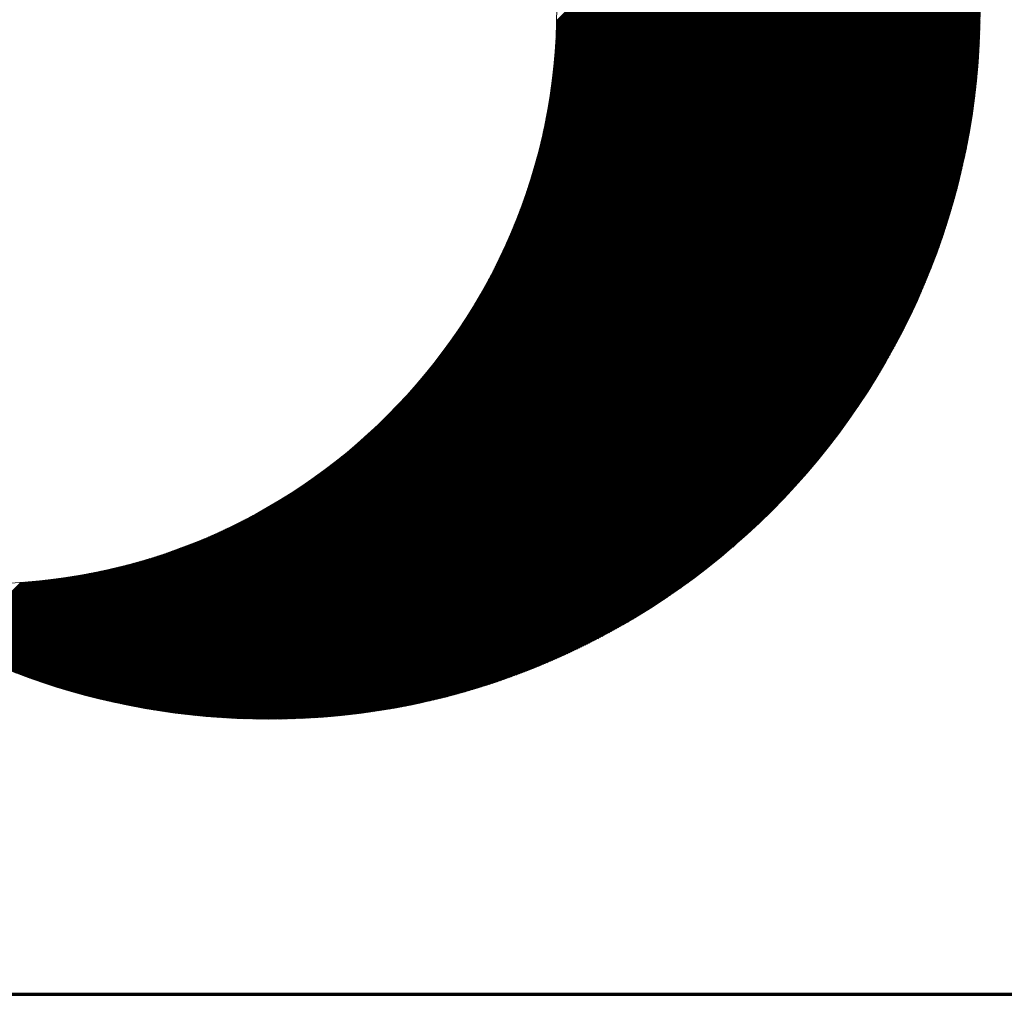
# Model space of a CAD drawing. Units: millimetres. Extents: x 0 to 840, y 0 to 594.
# Drawn here: x 685 to 702, y 20 to 37 of the extents above; entities that cross this region are included whole.
import ezdxf

# ---------------------------------------------------------------- set-up
doc = ezdxf.new("R2010")
doc.units = ezdxf.units.MM
doc.header["$LTSCALE"] = 2
doc.layers.add('FORMAT', color=7, linetype='Continuous')

# ---------------------------------------------------------------- blocks, each defined once
blk = doc.blocks.new('SW_HATCH_0')
at = {"color": 0, "linetype": 'Continuous', "lineweight": 18}
for p, q in [((18.228, -4.012), (12.348, -9.892)), ((18.222, -4.001), (12.349, -9.874)), ((18.21, -3.977), (12.35, -9.837)), ((18.216, -3.989), (12.35, -9.856)), ((18.198, -3.954), (12.351, -9.801)), ((18.204, -3.966), (12.351, -9.819)), ((18.186, -3.931), (12.352, -9.765)), ((18.192, -3.943), (12.352, -9.783)), ((18.174, -3.908), (12.353, -9.729)), ((18.18, -3.92), (12.353, -9.747)), ((18.31, -4.176), (12.335, -10.151)), ((18.304, -4.164), (12.336, -10.132)), ((18.298, -4.152), (12.337, -10.113)), ((18.293, -4.141), (12.338, -10.095)), ((18.287, -4.129), (12.339, -10.076)), ((18.281, -4.117), (12.34, -10.058)), ((18.275, -4.105), (12.341, -10.039)), ((18.269, -4.094), (12.342, -10.021)), ((18.263, -4.082), (12.343, -10.002)), ((18.257, -4.07), (12.344, -9.984)), ((18.252, -4.059), (12.345, -9.965)), ((18.246, -4.047), (12.346, -9.947)), ((18.24, -4.035), (12.347, -9.928)), ((18.234, -4.024), (12.348, -9.91)), ((18.39, -4.341), (12.314, -10.417)), ((18.384, -4.329), (12.316, -10.398)), ((18.379, -4.318), (12.317, -10.379)), ((18.373, -4.306), (12.319, -10.36)), ((18.367, -4.294), (12.321, -10.341)), ((18.362, -4.282), (12.322, -10.321)), ((18.356, -4.27), (12.324, -10.302)), ((18.35, -4.258), (12.325, -10.283)), ((18.345, -4.246), (12.327, -10.264)), ((18.339, -4.235), (12.328, -10.245)), ((18.333, -4.223), (12.33, -10.226)), ((18.327, -4.211), (12.331, -10.207)), ((18.322, -4.199), (12.332, -10.189)), ((18.316, -4.187), (12.334, -10.17)), ((18.468, -4.509), (12.285, -10.692)), ((18.462, -4.497), (12.287, -10.672)), ((18.457, -4.485), (12.289, -10.653)), ((18.451, -4.473), (12.292, -10.633)), ((18.446, -4.461), (12.294, -10.613)), ((18.44, -4.449), (12.296, -10.593)), ((18.435, -4.437), (12.298, -10.573)), ((18.429, -4.425), (12.3, -10.554)), ((18.424, -4.413), (12.302, -10.534)), ((18.418, -4.401), (12.304, -10.515)), ((18.412, -4.389), (12.306, -10.495)), ((18.407, -4.377), (12.308, -10.476)), ((18.401, -4.365), (12.31, -10.456)), ((18.396, -4.353), (12.312, -10.437)), ((18.544, -4.679), (12.246, -10.976)), ((18.538, -4.667), (12.249, -10.956)), ((18.533, -4.654), (12.252, -10.935)), ((18.527, -4.642), (12.255, -10.915)), ((18.522, -4.63), (12.258, -10.894)), ((18.517, -4.618), (12.261, -10.874)), ((18.511, -4.606), (12.264, -10.853)), ((18.506, -4.594), (12.266, -10.833)), ((18.501, -4.582), (12.269, -10.813)), ((18.495, -4.569), (12.272, -10.793)), ((18.49, -4.557), (12.274, -10.773)), ((18.484, -4.545), (12.277, -10.752)), ((18.479, -4.533), (12.28, -10.732)), ((18.473, -4.521), (12.282, -10.712)), ((18.612, -4.839), (12.201, -11.25)), ((18.607, -4.826), (12.205, -11.228)), ((18.601, -4.814), (12.208, -11.207)), ((18.596, -4.802), (12.212, -11.186)), ((18.591, -4.789), (12.216, -11.165)), ((18.586, -4.777), (12.219, -11.143)), ((18.581, -4.765), (12.223, -11.122)), ((18.575, -4.752), (12.226, -11.101)), ((18.57, -4.74), (12.23, -11.08)), ((18.565, -4.728), (12.233, -11.059)), ((18.559, -4.716), (12.236, -11.039)), ((18.554, -4.703), (12.24, -11.018)), ((18.549, -4.691), (12.243, -10.997)), ((18.683, -5.013), (12.141, -11.555)), ((18.678, -5), (12.146, -11.533)), ((18.673, -4.988), (12.15, -11.511)), ((18.668, -4.975), (12.155, -11.489)), ((18.663, -4.963), (12.159, -11.467)), ((18.658, -4.95), (12.164, -11.445)), ((18.653, -4.938), (12.168, -11.423)), ((18.648, -4.925), (12.172, -11.401)), ((18.643, -4.913), (12.177, -11.379)), ((18.638, -4.9), (12.181, -11.357)), ((18.632, -4.888), (12.185, -11.336)), ((18.627, -4.876), (12.189, -11.314)), ((18.622, -4.863), (12.193, -11.292)), ((18.617, -4.851), (12.197, -11.271)), ((18.748, -5.176), (12.073, -11.851)), ((18.743, -5.164), (12.079, -11.828)), ((18.738, -5.151), (12.084, -11.805)), ((18.733, -5.138), (12.09, -11.782)), ((18.728, -5.126), (12.095, -11.759)), ((18.723, -5.113), (12.101, -11.736)), ((18.718, -5.101), (12.106, -11.713)), ((18.713, -5.088), (12.111, -11.69)), ((18.708, -5.075), (12.116, -11.667)), ((18.703, -5.063), (12.121, -11.645)), ((18.698, -5.05), (12.126, -11.622)), ((18.693, -5.038), (12.131, -11.6)), ((18.688, -5.025), (12.136, -11.577)), ((18.81, -5.342), (11.991, -12.161)), ((18.805, -5.329), (11.998, -12.136)), ((18.8, -5.317), (12.005, -12.112)), ((18.796, -5.304), (12.012, -12.088)), ((18.791, -5.291), (12.018, -12.064)), ((18.786, -5.278), (12.025, -12.04)), ((18.781, -5.265), (12.031, -12.016)), ((18.777, -5.253), (12.037, -11.992)), ((18.772, -5.24), (12.043, -11.968)), ((18.767, -5.227), (12.049, -11.945)), ((18.762, -5.215), (12.055, -11.921)), ((18.757, -5.202), (12.061, -11.898)), ((18.752, -5.189), (12.067, -11.874)), ((18.87, -5.51), (11.894, -12.486)), ((18.865, -5.497), (11.902, -12.461)), ((18.861, -5.484), (11.91, -12.435)), ((18.856, -5.471), (11.918, -12.41)), ((18.852, -5.458), (11.926, -12.384)), ((18.847, -5.445), (11.933, -12.359)), ((18.842, -5.432), (11.941, -12.334)), ((18.838, -5.419), (11.948, -12.309)), ((18.833, -5.407), (11.956, -12.284)), ((18.829, -5.394), (11.963, -12.259)), ((18.824, -5.381), (11.97, -12.234)), ((18.819, -5.368), (11.977, -12.21)), ((18.814, -5.355), (11.984, -12.185)), ((18.928, -5.68), (11.776, -12.832)), ((18.924, -5.667), (11.786, -12.805)), ((18.919, -5.654), (11.796, -12.777)), ((18.915, -5.641), (11.805, -12.75)), ((18.91, -5.627), (11.815, -12.723)), ((18.906, -5.614), (11.824, -12.696)), ((18.902, -5.601), (11.833, -12.67)), ((18.897, -5.588), (11.842, -12.643)), ((18.893, -5.575), (11.851, -12.617)), ((18.888, -5.562), (11.86, -12.59)), ((18.884, -5.549), (11.868, -12.564)), ((18.879, -5.536), (11.877, -12.538)), ((18.875, -5.523), (11.885, -12.512)), ((18.984, -5.852), (11.634, -13.202)), ((18.98, -5.839), (11.646, -13.173)), ((18.976, -5.825), (11.657, -13.144)), ((18.971, -5.812), (11.669, -13.114)), ((18.967, -5.799), (11.68, -13.085)), ((18.963, -5.786), (11.692, -13.057)), ((18.958, -5.772), (11.703, -13.028)), ((18.954, -5.759), (11.714, -12.999)), ((18.95, -5.746), (11.725, -12.971)), ((18.946, -5.733), (11.735, -12.943)), ((18.941, -5.719), (11.746, -12.915)), ((18.937, -5.706), (11.756, -12.887)), ((18.932, -5.693), (11.766, -12.86)), ((19.034, -6.013), (11.473, -13.573)), ((19.03, -5.999), (11.488, -13.541)), ((19.026, -5.986), (11.502, -13.509)), ((19.022, -5.972), (11.516, -13.478)), ((19.017, -5.959), (11.53, -13.446)), ((19.013, -5.946), (11.544, -13.415)), ((19.009, -5.932), (11.557, -13.384)), ((19.005, -5.919), (11.571, -13.353)), ((19.001, -5.905), (11.584, -13.323)), ((18.997, -5.892), (11.596, -13.292)), ((18.992, -5.879), (11.609, -13.262)), ((18.988, -5.865), (11.621, -13.232)), ((19.082, -6.175), (11.274, -13.983)), ((19.078, -6.162), (11.292, -13.947)), ((19.074, -6.148), (11.311, -13.911)), ((19.07, -6.135), (11.328, -13.876)), ((19.066, -6.121), (11.346, -13.841)), ((19.062, -6.107), (11.363, -13.807)), ((19.058, -6.094), (11.379, -13.772)), ((19.054, -6.08), (11.396, -13.739)), ((19.05, -6.067), (11.412, -13.705)), ((19.046, -6.053), (11.427, -13.672)), ((19.042, -6.04), (11.443, -13.639)), ((19.038, -6.026), (11.458, -13.606)), ((19.131, -6.354), (10.991, -14.494)), ((19.127, -6.34), (11.016, -14.451)), ((19.124, -6.326), (11.041, -14.409)), ((19.12, -6.312), (11.065, -14.368)), ((19.116, -6.299), (11.088, -14.327)), ((19.112, -6.285), (11.111, -14.287)), ((19.109, -6.271), (11.133, -14.247)), ((19.105, -6.257), (11.154, -14.208)), ((19.101, -6.244), (11.176, -14.169)), ((19.097, -6.23), (11.196, -14.131)), ((19.093, -6.216), (11.216, -14.093)), ((19.089, -6.203), (11.236, -14.056)), ((19.085, -6.189), (11.255, -14.019)), ((19.175, -6.521), (10.612, -15.083)), ((19.171, -6.507), (10.651, -15.027)), ((19.168, -6.493), (10.688, -14.972)), ((19.164, -6.479), (10.724, -14.919)), ((19.161, -6.465), (10.758, -14.867)), ((19.157, -6.451), (10.791, -14.817)), ((19.153, -6.437), (10.822, -14.768)), ((19.15, -6.423), (10.853, -14.72)), ((19.146, -6.409), (10.882, -14.673)), ((19.142, -6.395), (10.911, -14.627)), ((19.139, -6.381), (10.938, -14.582)), ((19.135, -6.368), (10.965, -14.537)), ((19.213, -6.675), (9.911, -15.977)), ((19.21, -6.661), (10.025, -15.846)), ((19.206, -6.647), (10.116, -15.737)), ((19.203, -6.633), (10.194, -15.642)), ((19.199, -6.619), (10.263, -15.556)), ((19.196, -6.605), (10.324, -15.476)), ((19.192, -6.591), (10.381, -15.402)), ((19.189, -6.577), (10.433, -15.332)), ((19.185, -6.563), (10.482, -15.266)), ((19.182, -6.549), (10.528, -15.203)), ((19.178, -6.535), (10.571, -15.142)), ((19.22, -6.704), (4.66, -21.263)), ((19.223, -6.718), (4.674, -21.267)), ((19.227, -6.732), (4.689, -21.27)), ((19.23, -6.746), (4.703, -21.273)), ((19.233, -6.76), (4.717, -21.277)), ((19.236, -6.775), (4.731, -21.28)), ((19.24, -6.789), (4.746, -21.283)), ((19.243, -6.803), (4.76, -21.286)), ((19.246, -6.817), (4.774, -21.29)), ((19.25, -6.832), (4.788, -21.293)), ((19.253, -6.846), (4.803, -21.296)), ((19.216, -6.689), (9.745, -16.161)), ((19.256, -6.86), (4.817, -21.299)), ((19.259, -6.875), (4.831, -21.302)), ((19.262, -6.889), (4.846, -21.306)), ((19.266, -6.903), (4.86, -21.309)), ((19.269, -6.918), (4.875, -21.312)), ((19.272, -6.932), (4.889, -21.315)), ((19.275, -6.947), (4.903, -21.318)), ((19.278, -6.961), (4.918, -21.321)), ((19.281, -6.976), (4.932, -21.324)), ((19.284, -6.99), (4.947, -21.327)), ((19.287, -7.005), (4.961, -21.331)), ((19.29, -7.019), (4.976, -21.334)), ((19.293, -7.034), (4.99, -21.337)), ((19.296, -7.048), (5.005, -21.34)), ((19.299, -7.063), (5.019, -21.343)), ((19.302, -7.077), (5.034, -21.346)), ((19.305, -7.092), (5.048, -21.349)), ((19.308, -7.106), (5.063, -21.352)), ((19.311, -7.121), (5.078, -21.354)), ((19.314, -7.136), (5.092, -21.357)), ((19.317, -7.15), (5.107, -21.36)), ((19.32, -7.165), (5.122, -21.363)), ((19.323, -7.18), (5.136, -21.366)), ((19.326, -7.194), (5.151, -21.369)), ((19.328, -7.209), (5.166, -21.372)), ((19.331, -7.224), (5.18, -21.375)), ((19.334, -7.238), (5.195, -21.377)), ((19.337, -7.253), (5.21, -21.38)), ((19.34, -7.268), (5.225, -21.383)), ((19.342, -7.283), (5.239, -21.386)), ((19.345, -7.297), (5.254, -21.388)), ((19.348, -7.312), (5.269, -21.391)), ((19.351, -7.327), (5.284, -21.394)), ((19.353, -7.342), (5.299, -21.397)), ((19.356, -7.357), (5.314, -21.399)), ((19.359, -7.372), (5.328, -21.402)), ((19.361, -7.387), (5.343, -21.404)), ((19.364, -7.401), (5.358, -21.407)), ((19.367, -7.416), (5.373, -21.41)), ((19.369, -7.431), (5.388, -21.412)), ((19.372, -7.446), (5.403, -21.415)), ((19.374, -7.461), (5.418, -21.417)), ((19.377, -7.476), (5.433, -21.42)), ((19.379, -7.491), (5.448, -21.423)), ((19.382, -7.506), (5.463, -21.425)), ((19.384, -7.521), (5.478, -21.428)), ((19.387, -7.536), (5.493, -21.43)), ((19.389, -7.551), (5.508, -21.432)), ((19.392, -7.567), (5.523, -21.435)), ((19.394, -7.582), (5.539, -21.437)), ((19.397, -7.597), (5.554, -21.44)), ((19.399, -7.612), (5.569, -21.442)), ((19.401, -7.627), (5.584, -21.445)), ((19.404, -7.642), (5.599, -21.447)), ((19.406, -7.658), (5.614, -21.449)), ((19.408, -7.673), (5.63, -21.452)), ((19.411, -7.688), (5.645, -21.454)), ((19.413, -7.703), (5.66, -21.456)), ((19.415, -7.718), (5.675, -21.458)), ((19.417, -7.734), (5.691, -21.461)), ((19.42, -7.749), (5.706, -21.463)), ((19.422, -7.764), (5.721, -21.465)), ((19.424, -7.78), (5.737, -21.467)), ((19.426, -7.795), (5.752, -21.47)), ((19.429, -7.81), (5.767, -21.472)), ((19.431, -7.826), (5.783, -21.474)), ((19.433, -7.841), (5.798, -21.476)), ((19.435, -7.857), (5.813, -21.478)), ((19.437, -7.872), (5.829, -21.48)), ((19.439, -7.888), (5.844, -21.482)), ((19.441, -7.903), (5.86, -21.484)), ((19.443, -7.919), (5.875, -21.486)), ((19.445, -7.934), (5.891, -21.488)), ((19.447, -7.95), (5.906, -21.49)), ((19.449, -7.965), (5.922, -21.492)), ((19.451, -7.981), (5.938, -21.494)), ((19.453, -7.996), (5.953, -21.496)), ((19.455, -8.012), (5.969, -21.498)), ((19.457, -8.027), (5.984, -21.5)), ((19.459, -8.043), (6, -21.502)), ((19.461, -8.059), (6.016, -21.504)), ((19.463, -8.074), (6.031, -21.506)), ((19.464, -8.09), (6.047, -21.508)), ((19.466, -8.106), (6.063, -21.509)), ((19.468, -8.122), (6.079, -21.511)), ((19.47, -8.137), (6.094, -21.513)), ((19.472, -8.153), (6.11, -21.515)), ((19.473, -8.169), (6.126, -21.517)), ((19.475, -8.185), (6.142, -21.518)), ((19.477, -8.201), (6.157, -21.52)), ((19.479, -8.216), (6.173, -21.522)), ((19.48, -8.232), (6.189, -21.523)), ((19.482, -8.248), (6.205, -21.525)), ((19.484, -8.264), (6.221, -21.527)), ((19.485, -8.28), (6.237, -21.528)), ((19.487, -8.296), (6.253, -21.53)), ((19.488, -8.312), (6.269, -21.531)), ((19.49, -8.328), (6.285, -21.533)), ((19.491, -8.344), (6.301, -21.534)), ((19.493, -8.36), (6.317, -21.536)), ((19.494, -8.376), (6.333, -21.537)), ((19.496, -8.392), (6.349, -21.539)), ((19.497, -8.408), (6.365, -21.54)), ((19.499, -8.424), (6.381, -21.542)), ((19.5, -8.44), (6.397, -21.543)), ((19.502, -8.456), (6.413, -21.545)), ((19.503, -8.473), (6.43, -21.546)), ((19.504, -8.489), (6.446, -21.547)), ((19.506, -8.505), (6.462, -21.549)), ((19.507, -8.521), (6.478, -21.55)), ((19.508, -8.537), (6.494, -21.551)), ((19.51, -8.554), (6.511, -21.553)), ((19.511, -8.57), (6.527, -21.554)), ((19.512, -8.586), (6.543, -21.555)), ((19.513, -8.603), (6.56, -21.556)), ((19.514, -8.619), (6.576, -21.558)), ((19.516, -8.635), (6.592, -21.559)), ((19.517, -8.652), (6.609, -21.56)), ((19.518, -8.668), (6.625, -21.561)), ((19.519, -8.685), (6.642, -21.562)), ((19.52, -8.701), (6.658, -21.563)), ((19.521, -8.717), (6.674, -21.564)), ((19.522, -8.734), (6.691, -21.565)), ((19.523, -8.75), (6.707, -21.566)), ((19.524, -8.767), (6.724, -21.567)), ((19.525, -8.784), (6.741, -21.568)), ((19.526, -8.8), (6.757, -21.569)), ((19.527, -8.817), (6.774, -21.57)), ((19.528, -8.833), (6.79, -21.571)), ((19.529, -8.85), (6.807, -21.572)), ((19.53, -8.867), (6.824, -21.573)), ((19.531, -8.883), (6.84, -21.574)), ((19.532, -8.9), (6.857, -21.575)), ((19.532, -8.917), (6.874, -21.575)), ((19.533, -8.933), (6.89, -21.576)), ((19.534, -8.95), (6.907, -21.577)), ((19.535, -8.967), (6.924, -21.578)), ((19.535, -8.984), (6.941, -21.578)), ((19.536, -9.001), (6.958, -21.579)), ((19.537, -9.018), (6.975, -21.58)), ((19.538, -9.034), (6.991, -21.581)), ((19.538, -9.051), (7.008, -21.581)), ((19.539, -9.068), (7.025, -21.582)), ((19.539, -9.085), (7.042, -21.582)), ((19.54, -9.102), (7.059, -21.583)), ((19.54, -9.119), (7.076, -21.583)), ((19.541, -9.136), (7.093, -21.584)), ((19.541, -9.153), (7.11, -21.584)), ((19.542, -9.17), (7.127, -21.585)), ((19.542, -9.187), (7.144, -21.585)), ((19.543, -9.204), (7.161, -21.586)), ((19.543, -9.222), (7.179, -21.586)), ((19.544, -9.239), (7.196, -21.587)), ((19.544, -9.256), (7.213, -21.587)), ((19.544, -9.273), (7.23, -21.587)), ((19.545, -9.29), (7.247, -21.588)), ((19.545, -9.308), (7.265, -21.588)), ((19.545, -9.325), (7.282, -21.588)), ((19.545, -9.342), (7.299, -21.588)), ((19.546, -9.36), (7.317, -21.589)), ((19.546, -9.377), (7.334, -21.589)), ((19.546, -9.394), (7.351, -21.589)), ((19.546, -9.412), (7.369, -21.589)), ((19.546, -9.429), (7.386, -21.589)), ((19.546, -9.447), (7.404, -21.589)), ((19.546, -9.464), (7.421, -21.589)), ((19.547, -9.481), (7.438, -21.589)), ((19.547, -9.499), (7.456, -21.59)), ((19.547, -9.517), (7.474, -21.59)), ((19.547, -9.534), (7.491, -21.589)), ((19.546, -9.552), (7.509, -21.589)), ((19.546, -9.569), (7.526, -21.589)), ((19.546, -9.587), (7.544, -21.589)), ((19.546, -9.605), (7.562, -21.589)), ((19.546, -9.622), (7.579, -21.589)), ((19.546, -9.64), (7.597, -21.589)), ((19.546, -9.658), (7.615, -21.589)), ((19.545, -9.676), (7.633, -21.588)), ((19.545, -9.693), (7.65, -21.588)), ((19.545, -9.711), (7.668, -21.588)), ((19.545, -9.729), (7.686, -21.587)), ((19.544, -9.747), (7.704, -21.587)), ((19.544, -9.765), (7.722, -21.587)), ((19.543, -9.783), (7.74, -21.586)), ((19.543, -9.801), (7.758, -21.586)), ((19.543, -9.819), (7.776, -21.586)), ((19.542, -9.837), (7.794, -21.585)), ((19.542, -9.855), (7.812, -21.585)), ((19.541, -9.873), (7.83, -21.584)), ((19.541, -9.891), (7.848, -21.583)), ((19.54, -9.909), (7.866, -21.583)), ((19.539, -9.927), (7.884, -21.582)), ((19.539, -9.945), (7.902, -21.582)), ((19.538, -9.964), (7.921, -21.581)), ((19.537, -9.982), (7.939, -21.58)), ((19.537, -10), (7.957, -21.58)), ((19.536, -10.018), (7.975, -21.579)), ((19.535, -10.037), (7.994, -21.578)), ((19.534, -10.055), (8.012, -21.577)), ((19.533, -10.073), (8.03, -21.576)), ((19.533, -10.092), (8.049, -21.575)), ((19.532, -10.11), (8.067, -21.575)), ((19.531, -10.129), (8.086, -21.574)), ((19.53, -10.147), (8.104, -21.573)), ((19.529, -10.166), (8.123, -21.572)), ((19.528, -10.184), (8.141, -21.571)), ((19.527, -10.203), (8.16, -21.57)), ((19.526, -10.221), (8.178, -21.569)), ((19.525, -10.24), (8.197, -21.567)), ((19.523, -10.259), (8.216, -21.566)), ((19.522, -10.277), (8.235, -21.565)), ((19.521, -10.296), (8.253, -21.564)), ((19.52, -10.315), (8.272, -21.563)), ((19.519, -10.334), (8.291, -21.562)), ((19.517, -10.353), (8.31, -21.56)), ((19.516, -10.371), (8.329, -21.559)), ((19.515, -10.39), (8.347, -21.558)), ((19.513, -10.409), (8.366, -21.556)), ((19.512, -10.428), (8.385, -21.555)), ((19.51, -10.447), (8.404, -21.553)), ((19.509, -10.466), (8.423, -21.552)), ((19.507, -10.485), (8.442, -21.55)), ((19.506, -10.504), (8.461, -21.549)), ((19.504, -10.523), (8.481, -21.547)), ((19.503, -10.543), (8.5, -21.546)), ((19.501, -10.562), (8.519, -21.544)), ((19.499, -10.581), (8.538, -21.542)), ((19.498, -10.6), (8.557, -21.541)), ((19.496, -10.62), (8.577, -21.539)), ((19.494, -10.639), (8.596, -21.537)), ((19.492, -10.658), (8.615, -21.535)), ((19.49, -10.678), (8.635, -21.533)), ((19.489, -10.697), (8.654, -21.531)), ((19.487, -10.717), (8.674, -21.529)), ((19.485, -10.736), (8.693, -21.528)), ((19.483, -10.756), (8.713, -21.526)), ((19.481, -10.775), (8.732, -21.524)), ((19.479, -10.795), (8.752, -21.521)), ((19.476, -10.814), (8.771, -21.519)), ((19.474, -10.834), (8.791, -21.517)), ((19.472, -10.854), (8.811, -21.515)), ((19.47, -10.874), (8.831, -21.513)), ((19.468, -10.893), (8.85, -21.511)), ((19.465, -10.913), (8.87, -21.508)), ((19.463, -10.933), (8.89, -21.506)), ((19.461, -10.953), (8.91, -21.504)), ((19.458, -10.973), (8.93, -21.501)), ((19.456, -10.993), (8.95, -21.499)), ((19.453, -11.013), (8.97, -21.496)), ((19.451, -11.033), (8.99, -21.494)), ((19.448, -11.053), (9.01, -21.491)), ((19.446, -11.073), (9.03, -21.489)), ((19.443, -11.093), (9.05, -21.486)), ((19.44, -11.113), (9.071, -21.483)), ((19.438, -11.134), (9.091, -21.481)), ((19.435, -11.154), (9.111, -21.478)), ((19.432, -11.174), (9.131, -21.475)), ((19.429, -11.195), (9.152, -21.472)), ((19.427, -11.215), (9.172, -21.469)), ((19.424, -11.236), (9.193, -21.466)), ((19.421, -11.256), (9.213, -21.464)), ((19.418, -11.277), (9.234, -21.461)), ((19.415, -11.297), (9.254, -21.457)), ((19.412, -11.318), (9.275, -21.454)), ((19.408, -11.338), (9.296, -21.451)), ((19.405, -11.359), (9.316, -21.448)), ((19.402, -11.38), (9.337, -21.445)), ((19.399, -11.401), (9.358, -21.442)), ((19.395, -11.422), (9.379, -21.438)), ((19.392, -11.442), (9.4, -21.435)), ((19.389, -11.463), (9.421, -21.432)), ((19.385, -11.484), (9.442, -21.428)), ((19.382, -11.505), (9.463, -21.425)), ((19.378, -11.526), (9.484, -21.421)), ((19.375, -11.548), (9.505, -21.418)), ((19.371, -11.569), (9.526, -21.414)), ((19.367, -11.59), (9.547, -21.41)), ((19.364, -11.611), (9.568, -21.407)), ((19.36, -11.632), (9.59, -21.403)), ((19.356, -11.654), (9.611, -21.399)), ((19.352, -11.675), (9.632, -21.395)), ((19.348, -11.697), (9.654, -21.391)), ((19.344, -11.718), (9.675, -21.387)), ((19.34, -11.74), (9.697, -21.383)), ((19.336, -11.761), (9.719, -21.379)), ((19.332, -11.783), (9.74, -21.375)), ((19.328, -11.805), (9.762, -21.371)), ((19.324, -11.826), (9.784, -21.367)), ((19.32, -11.848), (9.805, -21.362)), ((19.315, -11.87), (9.827, -21.358)), ((19.311, -11.892), (9.849, -21.354)), ((19.306, -11.914), (9.871, -21.349)), ((19.302, -11.936), (9.893, -21.345)), ((19.297, -11.958), (9.915, -21.34)), ((19.293, -11.98), (9.937, -21.336)), ((19.288, -12.002), (9.96, -21.331)), ((19.284, -12.025), (9.982, -21.326)), ((19.279, -12.047), (10.004, -21.322)), ((19.274, -12.069), (10.026, -21.317)), ((19.269, -12.092), (10.049, -21.312)), ((19.264, -12.114), (10.071, -21.307)), ((19.259, -12.137), (10.094, -21.302)), ((19.254, -12.159), (10.116, -21.297)), ((19.249, -12.182), (10.139, -21.292)), ((19.244, -12.204), (10.162, -21.287)), ((19.239, -12.227), (10.184, -21.282)), ((19.233, -12.25), (10.207, -21.276)), ((19.228, -12.273), (10.23, -21.271)), ((19.223, -12.296), (10.253, -21.266)), ((19.217, -12.319), (10.276, -21.26)), ((19.212, -12.342), (10.299, -21.255)), ((19.206, -12.365), (10.322, -21.249)), ((19.2, -12.388), (10.345, -21.243)), ((19.195, -12.412), (10.369, -21.238)), ((19.189, -12.435), (10.392, -21.232)), ((19.183, -12.458), (10.415, -21.226)), ((19.177, -12.482), (10.439, -21.22)), ((19.171, -12.505), (10.462, -21.214)), ((19.165, -12.529), (10.486, -21.208)), ((19.159, -12.552), (10.51, -21.202)), ((19.153, -12.576), (10.533, -21.196)), ((19.147, -12.6), (10.557, -21.189)), ((19.14, -12.624), (10.581, -21.183)), ((19.134, -12.648), (10.605, -21.177)), ((19.127, -12.672), (10.629, -21.17)), ((19.121, -12.696), (10.653, -21.164)), ((19.114, -12.72), (10.677, -21.157)), ((19.108, -12.744), (10.702, -21.15)), ((19.101, -12.769), (10.726, -21.144)), ((19.094, -12.793), (10.75, -21.137)), ((19.087, -12.817), (10.775, -21.13)), ((19.08, -12.842), (10.799, -21.123)), ((19.073, -12.867), (10.824, -21.116)), ((19.066, -12.891), (10.849, -21.108)), ((19.058, -12.916), (10.873, -21.101)), ((19.051, -12.941), (10.898, -21.094)), ((19.044, -12.966), (10.923, -21.086)), ((19.036, -12.991), (10.948, -21.079)), ((19.029, -13.016), (10.973, -21.071)), ((19.021, -13.041), (10.999, -21.064)), ((19.013, -13.067), (11.024, -21.056)), ((19.005, -13.092), (11.049, -21.048)), ((18.997, -13.118), (11.075, -21.04)), ((18.989, -13.143), (11.1, -21.032)), ((18.981, -13.169), (11.126, -21.024)), ((18.973, -13.195), (11.152, -21.016)), ((18.965, -13.22), (11.178, -21.007)), ((18.956, -13.246), (11.204, -20.999)), ((18.948, -13.272), (11.23, -20.99)), ((18.939, -13.299), (11.256, -20.982)), ((18.93, -13.325), (11.282, -20.973)), ((18.922, -13.351), (11.308, -20.964)), ((18.913, -13.378), (11.335, -20.955)), ((18.904, -13.404), (11.361, -20.946)), ((18.895, -13.431), (11.388, -20.937)), ((18.885, -13.458), (11.415, -20.928)), ((18.876, -13.484), (11.442, -20.919)), ((18.867, -13.511), (11.469, -20.909)), ((18.857, -13.538), (11.496, -20.9)), ((18.847, -13.566), (11.523, -20.89)), ((18.838, -13.593), (11.55, -20.88)), ((18.828, -13.62), (11.578, -20.87)), ((18.818, -13.648), (11.605, -20.86)), ((18.808, -13.676), (11.633, -20.85)), ((18.797, -13.703), (11.661, -20.84)), ((18.787, -13.731), (11.689, -20.83)), ((18.776, -13.759), (11.717, -20.819)), ((18.766, -13.788), (11.745, -20.808)), ((18.755, -13.816), (11.773, -20.798)), ((18.744, -13.844), (11.802, -20.787)), ((18.733, -13.873), (11.83, -20.776)), ((18.722, -13.902), (11.859, -20.765)), ((18.711, -13.931), (11.888, -20.753)), ((18.699, -13.96), (11.917, -20.742)), ((18.687, -13.989), (11.946, -20.73)), ((18.676, -14.018), (11.975, -20.718)), ((18.664, -14.047), (12.005, -20.706)), ((18.652, -14.077), (12.034, -20.694)), ((18.64, -14.107), (12.064, -20.682)), ((18.627, -14.137), (12.094, -20.67)), ((18.615, -14.167), (12.124, -20.657)), ((18.602, -14.197), (12.154, -20.645)), ((18.589, -14.227), (12.185, -20.632)), ((18.576, -14.258), (12.215, -20.619)), ((18.563, -14.289), (12.246, -20.605)), ((18.549, -14.32), (12.277, -20.592)), ((18.536, -14.351), (12.308, -20.578)), ((18.522, -14.382), (12.34, -20.565)), ((18.508, -14.414), (12.371, -20.551)), ((18.494, -14.445), (12.403, -20.536)), ((18.479, -14.477), (12.435, -20.522)), ((18.465, -14.509), (12.467, -20.508)), ((18.45, -14.542), (12.499, -20.493)), ((18.435, -14.574), (12.532, -20.478)), ((18.42, -14.607), (12.564, -20.463)), ((18.404, -14.64), (12.597, -20.447)), ((18.389, -14.673), (12.631, -20.431)), ((18.373, -14.707), (12.664, -20.415)), ((18.357, -14.74), (12.698, -20.399)), ((18.34, -14.774), (12.732, -20.383)), ((18.324, -14.809), (12.766, -20.366)), ((18.307, -14.843), (12.8, -20.349)), ((18.289, -14.878), (12.835, -20.332)), ((18.272, -14.913), (12.87, -20.315)), ((18.254, -14.948), (12.906, -20.297)), ((18.236, -14.984), (12.941, -20.279)), ((18.218, -15.02), (12.977, -20.26)), ((18.199, -15.056), (13.013, -20.242)), ((18.18, -15.092), (13.05, -20.223)), ((18.161, -15.129), (13.087, -20.203)), ((18.141, -15.167), (13.124, -20.184)), ((18.121, -15.204), (13.162, -20.164)), ((18.101, -15.242), (13.2, -20.143)), ((18.08, -15.281), (13.238, -20.122)), ((18.058, -15.319), (13.277, -20.101)), ((18.037, -15.359), (13.316, -20.079)), ((18.015, -15.398), (13.356, -20.057)), ((17.992, -15.438), (13.396, -20.035)), ((17.969, -15.479), (13.436, -20.012)), ((17.946, -15.52), (13.477, -19.988)), ((17.922, -15.561), (13.519, -19.964)), ((17.897, -15.603), (13.561, -19.94)), ((17.872, -15.646), (13.603, -19.915)), ((17.847, -15.689), (13.647, -19.889)), ((17.82, -15.733), (13.69, -19.863)), ((17.793, -15.777), (13.735, -19.836)), ((17.766, -15.823), (13.78, -19.808)), ((17.737, -15.868), (13.826, -19.78)), ((17.708, -15.915), (13.873, -19.751)), ((17.678, -15.962), (13.92, -19.721)), ((17.648, -16.011), (13.968, -19.69)), ((17.616, -16.06), (14.017, -19.659)), ((17.583, -16.11), (14.068, -19.626)), ((17.55, -16.161), (14.119, -19.592)), ((17.515, -16.214), (14.171, -19.557)), ((17.479, -16.267), (14.225, -19.521)), ((17.441, -16.322), (14.28, -19.484)), ((17.403, -16.378), (14.336, -19.445)), ((17.362, -16.436), (14.394, -19.405)), ((17.32, -16.496), (14.454, -19.363)), ((9.223, -16.683), (4.646, -21.26)), ((17.276, -16.558), (14.515, -19.319)), ((17.23, -16.621), (14.579, -19.272)), ((17.181, -16.688), (14.645, -19.224)), ((9.04, -16.849), (4.632, -21.256)), ((17.13, -16.757), (14.714, -19.172)), ((17.075, -16.829), (14.786, -19.118)), ((8.8, -17.054), (4.604, -21.25)), ((8.908, -16.963), (4.618, -21.253)), ((17.017, -16.905), (14.862, -19.059)), ((16.954, -16.985), (14.943, -18.996)), ((8.618, -17.2), (4.575, -21.243)), ((8.704, -17.132), (4.59, -21.246)), ((16.885, -17.072), (15.029, -18.927)), ((16.809, -17.165), (15.123, -18.851)), ((8.395, -17.371), (4.533, -21.232)), ((8.464, -17.319), (4.547, -21.236)), ((8.539, -17.262), (4.561, -21.239)), ((16.723, -17.268), (15.226, -18.766)), ((16.624, -17.385), (15.343, -18.667)), ((8.146, -17.55), (4.477, -21.218)), ((8.204, -17.509), (4.491, -21.222)), ((8.265, -17.466), (4.505, -21.225)), ((8.328, -17.42), (4.519, -21.229)), ((16.502, -17.525), (15.482, -18.545)), ((7.93, -17.696), (4.421, -21.204)), ((7.981, -17.661), (4.435, -21.208)), ((8.035, -17.626), (4.449, -21.211)), ((8.089, -17.589), (4.463, -21.215)), ((16.332, -17.713), (15.67, -18.374)), ((7.644, -17.876), (4.338, -21.182)), ((7.689, -17.848), (4.352, -21.186)), ((7.735, -17.82), (4.366, -21.189)), ((7.782, -17.79), (4.38, -21.193)), ((7.83, -17.76), (4.394, -21.197)), ((7.879, -17.728), (4.407, -21.2)), ((7.349, -18.048), (4.241, -21.156)), ((7.389, -18.026), (4.255, -21.16)), ((7.43, -18.002), (4.269, -21.163)), ((7.471, -17.979), (4.283, -21.167)), ((7.513, -17.954), (4.297, -21.171)), ((7.556, -17.929), (4.31, -21.175)), ((7.6, -17.903), (4.324, -21.178)), ((7.045, -18.212), (4.132, -21.125)), ((7.082, -18.193), (4.146, -21.129)), ((7.118, -18.174), (4.159, -21.133)), ((7.156, -18.154), (4.173, -21.137)), ((7.193, -18.134), (4.187, -21.141)), ((7.231, -18.113), (4.2, -21.144)), ((7.27, -18.092), (4.214, -21.148)), ((7.309, -18.07), (4.228, -21.152)), ((6.701, -18.381), (3.996, -21.085)), ((6.734, -18.365), (4.01, -21.089)), ((6.767, -18.349), (4.023, -21.093)), ((6.801, -18.333), (4.037, -21.097)), ((6.835, -18.317), (4.05, -21.101)), ((6.869, -18.3), (4.064, -21.105)), ((6.904, -18.283), (4.077, -21.109)), ((6.938, -18.266), (4.091, -21.113)), ((6.974, -18.248), (4.105, -21.117)), ((7.009, -18.23), (4.118, -21.121)), ((6.294, -18.559), (3.822, -21.032)), ((6.324, -18.547), (3.835, -21.036)), ((6.355, -18.534), (3.848, -21.04)), ((6.385, -18.521), (3.862, -21.044)), ((6.415, -18.508), (3.875, -21.048)), ((6.446, -18.495), (3.889, -21.053)), ((6.477, -18.482), (3.902, -21.057)), ((6.508, -18.468), (3.915, -21.061)), ((6.54, -18.454), (3.929, -21.065)), ((6.572, -18.44), (3.942, -21.069)), ((6.604, -18.425), (3.956, -21.073)), ((6.636, -18.411), (3.969, -21.077)), ((6.668, -18.396), (3.983, -21.081)), ((5.867, -18.724), (3.623, -20.967)), ((5.894, -18.714), (3.636, -20.972)), ((5.922, -18.704), (3.65, -20.976)), ((5.949, -18.694), (3.663, -20.98)), ((5.977, -18.683), (3.676, -20.985)), ((6.005, -18.673), (3.689, -20.989)), ((6.033, -18.662), (3.702, -20.993)), ((6.062, -18.652), (3.716, -20.998)), ((6.09, -18.641), (3.729, -21.002)), ((6.119, -18.629), (3.742, -21.006)), ((6.148, -18.618), (3.755, -21.011)), ((6.177, -18.607), (3.769, -21.015)), ((6.206, -18.595), (3.782, -21.019)), ((6.235, -18.583), (3.795, -21.023)), ((6.265, -18.571), (3.808, -21.028)), ((5.346, -18.894), (3.363, -20.877)), ((5.371, -18.886), (3.376, -20.881)), ((5.396, -18.879), (3.389, -20.886)), ((5.421, -18.871), (3.402, -20.891)), ((5.446, -18.863), (3.415, -20.895)), ((5.472, -18.856), (3.428, -20.9)), ((5.497, -18.848), (3.44, -20.904)), ((5.523, -18.84), (3.453, -20.909)), ((5.549, -18.831), (3.466, -20.914)), ((5.574, -18.823), (3.479, -20.918)), ((5.6, -18.815), (3.492, -20.923)), ((5.626, -18.806), (3.505, -20.927)), ((5.653, -18.797), (3.519, -20.932)), ((5.679, -18.789), (3.532, -20.936)), ((5.705, -18.78), (3.545, -20.941)), ((5.732, -18.771), (3.558, -20.945)), ((5.759, -18.762), (3.571, -20.95)), ((5.786, -18.752), (3.584, -20.954)), ((5.812, -18.743), (3.597, -20.958)), ((5.84, -18.733), (3.61, -20.963)), ((4.707, -19.059), (3.019, -20.747)), ((4.73, -19.054), (3.032, -20.752)), ((4.752, -19.049), (3.044, -20.757)), ((4.775, -19.044), (3.057, -20.762)), ((4.798, -19.038), (3.07, -20.767)), ((4.821, -19.033), (3.082, -20.772)), ((4.844, -19.028), (3.095, -20.776)), ((4.867, -19.022), (3.107, -20.781)), ((4.89, -19.016), (3.12, -20.786)), ((4.913, -19.011), (3.133, -20.791)), ((4.937, -19.005), (3.146, -20.796)), ((4.96, -18.999), (3.158, -20.801)), ((4.983, -18.993), (3.171, -20.806)), ((5.007, -18.987), (3.184, -20.811)), ((5.031, -18.981), (3.196, -20.815)), ((5.054, -18.975), (3.209, -20.82)), ((5.078, -18.969), (3.222, -20.825)), ((5.102, -18.962), (3.235, -20.83)), ((5.126, -18.956), (3.247, -20.834)), ((5.15, -18.949), (3.26, -20.839)), ((5.174, -18.943), (3.273, -20.844)), ((5.198, -18.936), (3.286, -20.849)), ((5.223, -18.929), (3.299, -20.853)), ((5.247, -18.922), (3.311, -20.858)), ((5.272, -18.915), (3.324, -20.863)), ((5.296, -18.908), (3.337, -20.867)), ((5.321, -18.901), (3.35, -20.872)), ((3.695, -19.229), (2.429, -20.495)), ((3.715, -19.227), (2.441, -20.501)), ((3.734, -19.225), (2.453, -20.506)), ((3.754, -19.222), (2.465, -20.512)), ((3.774, -19.22), (2.477, -20.517)), ((3.794, -19.217), (2.489, -20.523)), ((3.814, -19.215), (2.501, -20.528)), ((3.835, -19.212), (2.514, -20.533)), ((3.855, -19.21), (2.526, -20.539)), ((3.875, -19.207), (2.538, -20.544)), ((3.895, -19.204), (2.55, -20.55)), ((3.916, -19.202), (2.562, -20.555)), ((3.936, -19.199), (2.574, -20.56)), ((3.956, -19.196), (2.586, -20.566)), ((3.977, -19.193), (2.599, -20.571)), ((3.997, -19.19), (2.611, -20.577)), ((4.018, -19.187), (2.623, -20.582)), ((4.039, -19.184), (2.635, -20.587)), ((4.059, -19.181), (2.647, -20.593)), ((4.08, -19.177), (2.66, -20.598)), ((4.101, -19.174), (2.672, -20.603)), ((4.122, -19.171), (2.684, -20.608)), ((4.142, -19.168), (2.696, -20.614)), ((4.163, -19.164), (2.709, -20.619)), ((4.184, -19.161), (2.721, -20.624)), ((4.206, -19.157), (2.733, -20.629)), ((4.227, -19.154), (2.746, -20.635)), ((4.248, -19.15), (2.758, -20.64)), ((4.269, -19.146), (2.77, -20.645)), ((4.29, -19.142), (2.783, -20.65)), ((4.312, -19.139), (2.795, -20.656)), ((4.333, -19.135), (2.807, -20.661)), ((4.355, -19.131), (2.82, -20.666)), ((4.376, -19.127), (2.832, -20.671)), ((4.398, -19.123), (2.844, -20.676)), ((4.419, -19.119), (2.857, -20.681)), ((4.441, -19.114), (2.869, -20.686)), ((4.463, -19.11), (2.882, -20.691)), ((4.485, -19.106), (2.894, -20.697)), ((4.507, -19.102), (2.907, -20.702)), ((4.529, -19.097), (2.919, -20.707)), ((4.551, -19.093), (2.932, -20.712)), ((4.573, -19.088), (2.944, -20.717)), ((4.595, -19.083), (2.957, -20.722)), ((4.617, -19.079), (2.969, -20.727)), ((4.64, -19.074), (2.982, -20.732)), ((4.662, -19.069), (2.994, -20.737)), ((4.684, -19.064), (3.007, -20.742)), ((3.251, -19.27), (2.155, -20.365)), ((3.269, -19.269), (2.167, -20.371)), ((3.288, -19.268), (2.179, -20.377)), ((3.307, -19.266), (2.191, -20.383)), ((3.326, -19.265), (2.203, -20.388)), ((3.345, -19.263), (2.214, -20.394)), ((3.364, -19.262), (2.226, -20.4)), ((3.383, -19.26), (2.238, -20.405)), ((3.403, -19.259), (2.25, -20.411)), ((3.422, -19.257), (2.262, -20.417)), ((3.441, -19.255), (2.274, -20.422)), ((3.46, -19.253), (2.286, -20.428)), ((3.48, -19.252), (2.298, -20.434)), ((3.499, -19.25), (2.309, -20.439)), ((3.518, -19.248), (2.321, -20.445)), ((3.538, -19.246), (2.333, -20.451)), ((3.557, -19.244), (2.345, -20.456)), ((3.577, -19.242), (2.357, -20.462)), ((3.596, -19.24), (2.369, -20.467)), ((3.616, -19.238), (2.381, -20.473)), ((3.636, -19.236), (2.393, -20.478)), ((3.655, -19.234), (2.405, -20.484)), ((3.675, -19.232), (2.417, -20.49))]:
    blk.add_line(p, q, dxfattribs=at)

msp = doc.modelspace()

# ---------------------------------------------------------------- linework, layer by layer
at = {"color": 161, "linetype": 'Continuous', "lineweight": 18}
for points, knots in [([(681.521847, 27.33931), (683.595216, 25.670891), (686.228164, 24.673081), (689.095035, 24.673081), (695.767937, 24.673081), (701.179782, 30.082322), (701.179782, 36.75725), (701.179782, 43.429284), (695.767937, 48.840647), (689.095035, 48.840647)], [5, 5, 5, 5, 6, 6, 6, 7, 7, 7, 8, 8, 8, 8]), ([(681.521847, 46.174033), (682.373419, 46.415768), (683.272258, 46.545993), (684.200229, 46.545993), (689.605805, 46.545993), (693.988972, 42.163211), (693.988972, 36.75725), (693.988972, 31.349938), (689.605805, 26.968893), (684.200229, 26.968893), (683.272258, 26.968893), (682.373419, 27.096996), (681.521847, 27.33931)], [1, 1, 1, 1, 2, 2, 2, 3, 3, 3, 4, 4, 4, 5, 5, 5, 5])]:
    msp.add_open_spline(points, degree=3, knots=knots, dxfattribs=at)
at = {"layer": 'FORMAT', "lineweight": 70}
msp.add_line((20, 20), (820, 20), dxfattribs=at)

# ---------------------------------------------------------------- block references
at = {"color": 7, "linetype": 'Continuous', "lineweight": 18}
msp.add_blockref('SW_HATCH_0', (681.633248, 46.262587), dxfattribs=at)

doc.saveas('drawing.dxf')
